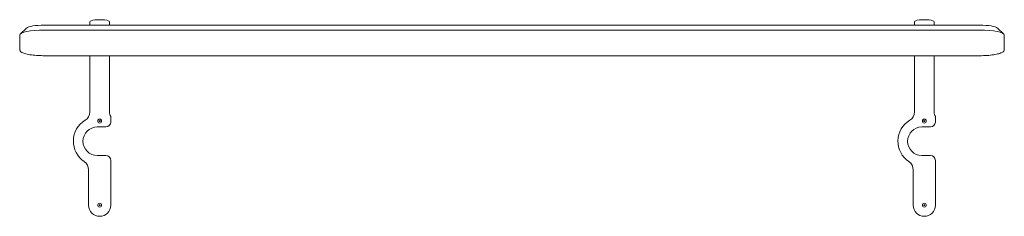
# Model space of a CAD drawing. Units: millimetres. Extents: x -1000 to 1000, y -169 to 231.
import ezdxf

# ---------------------------------------------------------------- set-up
doc = ezdxf.new("R2010")
doc.units = ezdxf.units.MM
doc.header["$LTSCALE"] = 20
doc.layers.add('2d', color=230, linetype='Continuous')

msp = doc.modelspace()

# ---------------------------------------------------------------- linework, layer by layer
at = {"layer": '2d', "lineweight": 0}
for p, q in [((-857.5, 219.4), (-857.5, 226.4)), ((-817.5, 219.4), (-817.5, 226.4)), ((817.5, 219.4), (817.5, 226.4)), ((857.5, 219.4), (857.5, 226.4)), ((-986.2, 213.4), (-998.9, 201.2)), ((-950, 219.4), (950, 219.4)), ((950, 209.4), (-950, 209.4)), ((986.2, 213.4), (998.9, 201.2)), ((-1000, 170), (-1000, 199)), ((1000, 199), (1000, 170)), ((950, 157.3), (-950, 157.3)), ((-857.5, 157.3), (-857.5, 43)), ((-817.5, 157.3), (-817.5, 43)), ((817.5, 157.3), (817.5, 43)), ((857.5, 157.3), (857.5, 43)), ((-815, 22.3), (-815, 33.3)), ((860, 22.3), (860, 33.3)), ((-842.5, 12.3), (-825, 12.3)), ((832.5, 12.3), (850, 12.3)), ((-842.5, -45.7), (-825, -45.7)), ((-815, -146.9), (-815, -55.7)), ((832.5, -45.7), (850, -45.7)), ((860, -146.9), (860, -55.7)), ((-860, -74.8), (-860, -146.9)), ((815, -74.8), (815, -146.9))]:
    msp.add_line(p, q, dxfattribs=at)
for centre, radius in [((-837.5, 24.3), 4), ((-837.5, 24.3), 1), ((837.5, 24.3), 4), ((837.5, 24.3), 1), ((-837.5, -146.7), 4), ((-837.5, -146.7), 1), ((837.5, -146.7), 4), ((837.5, -146.7), 1)]:
    msp.add_circle(centre, radius, dxfattribs=at)
for centre, radius, start, end in [((-877.5, 43), 20, 301.4281, 0), ((-797.5, 43), 20, 180, 208.955), ((797.5, 43), 20, 301.4281, 0), ((877.5, 43), 20, 180, 208.955), ((-841, -16.7), 50, 121.4281, 236.1416), ((-825, 22.3), 10, 270, 0), ((834, -16.7), 50, 121.4281, 236.1416), ((850, 22.3), 10, 270, 0), ((-842.5, -16.7), 29, 90, 270), ((832.5, -16.7), 29, 90, 270), ((-880, -74.8), 20, 0, 56.1416), ((-825, -55.7), 10, 0, 90), ((795, -74.8), 20, 0, 56.1416), ((850, -55.7), 10, 0, 90), ((-837.5, -146.9), 22.5, 180, 0), ((837.5, -146.9), 22.5, 180, 0)]:
    msp.add_arc(centre, radius, start, end, dxfattribs=at)
at = {"layer": '2d', "lineweight": 0, "extrusion": (0, 0, -1)}
for centre, major_axis, start_param, end_param in [((-837.5, 226.4), (-20, 0), 0, 3.141593), ((837.5, 226.4), (-20, 0), 0, 3.141593), ((-950, 211.7), (-37, 0), 0.214191, 1.570796), ((950, 211.7), (37, 0), -1.570796, -0.214191)]:
    msp.add_ellipse(centre, major_axis=major_axis, ratio=0.207912, start_param=start_param, end_param=end_param, dxfattribs=at)
at = {"layer": '2d', "lineweight": 0}
for centre, major_axis, start_param, end_param in [((-950, 199), (-50, 0), -1.570796, 0), ((950, 199), (50, 0), 0, 1.570796)]:
    msp.add_ellipse(centre, major_axis=major_axis, ratio=0.207912, start_param=start_param, end_param=end_param, dxfattribs=at)
for points, knots in [([(-1000, 170), (-1000, 168.9), (-999.6, 167.8), (-998.1, 165.6), (-996.8, 164.7), (-993.3, 162.8), (-990.6, 161.8), (-984.1, 160.2), (-980.4, 159.5), (-971.9, 158.3), (-967.3, 157.9), (-958.4, 157.4), (-954.2, 157.3), (-950, 157.3)], [3.141593, 3.141593, 3.141593, 3.141593, 3.28442, 3.28442, 3.504549, 3.504549, 3.818709, 3.818709, 4.132868, 4.132868, 4.447027, 4.447027, 4.712389, 4.712389, 4.712389, 4.712389]), ([(950, 157.3), (955, 157.3), (960, 157.4), (969.5, 158.1), (974, 158.5), (982.2, 159.8), (985.8, 160.5), (991.9, 162.3), (994.4, 163.2), (997.3, 165.1), (998.1, 165.8), (999.5, 167.6), (1000, 168.8), (1000, 170)], [4.712389, 4.712389, 4.712389, 4.712389, 5.026548, 5.026548, 5.340708, 5.340708, 5.654867, 5.654867, 5.969026, 5.969026, 6.126106, 6.126106, 6.283185, 6.283185, 6.283185, 6.283185])]:
    msp.add_open_spline(points, degree=3, knots=knots, dxfattribs=at)

doc.saveas('drawing.dxf')
